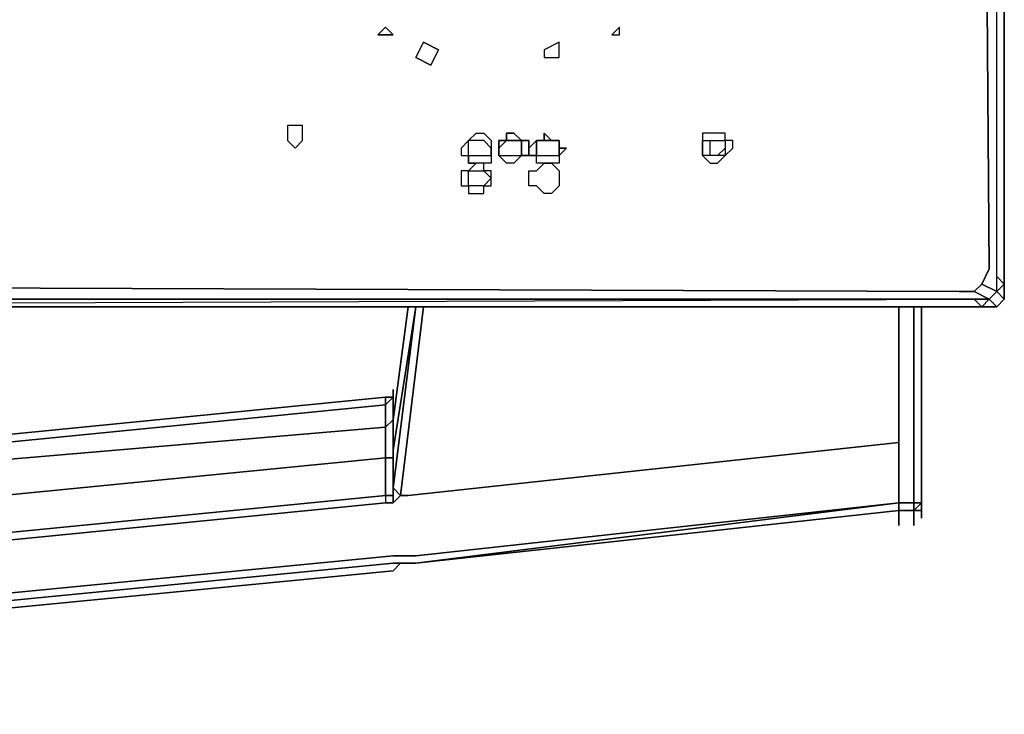
# Model space of a CAD drawing. Units: inches. Extents: x 0 to 29.9, y -28.3 to 0.
# Drawn here: x 25.6 to 29.9, y -28.2 to -25.2 of the extents above; entities that cross this region are included whole.
import ezdxf

# ---------------------------------------------------------------- set-up
doc = ezdxf.new("R2010")
doc.units = ezdxf.units.IN
doc.header["$MEASUREMENT"] = 0
doc.layers.get('0').update_dxf_attribs({"true_color": 0x5890e1})

msp = doc.modelspace()

# ---------------------------------------------------------------- linework, layer by layer
at = {"color": 55, "elevation": 0}
for points in [[(20.8849, -26.3148), (20.8192, -26.3148), (20.7206, -26.3148), (20.8192, -26.3148), (20.8849, -26.3148), (29.699, -26.3477), (29.7647, -26.3477), (29.7976, -26.3148), (29.8304, -26.2491), (29.7976, -22.0387), (29.7976, -22.0058), (29.8633, -21.973), (29.7976, -21.9401), (29.8304, -21.9073), (29.7319, -21.9073), (29.7976, -21.9401), (29.7976, -21.973), (29.7319, -21.973), (29.7976, -21.973)], [(29.7976, -26.3148), (29.8633, -26.3477), (29.8633, -26.282), (29.8633, -22.0387), (29.8961, -22.0387), (29.8961, -21.9401)], [(29.8961, -22.0387), (29.8961, -26.3148), (29.8961, -26.3805), (29.8633, -26.3477), (29.8304, -26.3805), (29.8633, -26.3477), (29.8304, -26.3805), (29.8633, -26.4134), (29.8961, -26.3805), (29.8633, -26.3477), (29.8961, -26.3148), (29.8961, -26.3805), (29.8633, -26.4134), (29.8304, -26.3805), (29.7976, -26.4134), (20.9506, -26.4134), (29.7976, -26.4134), (20.9506, -26.4134)], [(29.8961, -26.3805), (29.8633, -26.3477), (29.7976, -26.3148), (29.8304, -26.2491), (29.7976, -26.3148), (29.8304, -26.2491), (29.7976, -26.3148), (29.8633, -26.3477), (29.8304, -26.3805), (29.7647, -26.3477), (29.7976, -26.3148), (29.7647, -26.3477), (29.8304, -26.3805), (29.7647, -26.3805), (29.7976, -26.4134), (29.8633, -26.4134), (29.7976, -26.4134), (29.8633, -26.4134), (29.8961, -26.3805), (29.8961, -26.3148), (29.8961, -22.0387), (29.8961, -26.3148), (29.8633, -26.282), (29.8633, -22.0387)], [(29.8961, -22.0387), (29.8961, -26.3148), (29.8961, -22.0387)], [(29.8961, -26.3148), (29.8633, -26.3477), (29.8633, -26.282)], [(29.7647, -26.3477), (29.699, -26.3477), (29.7647, -26.3477), (29.8304, -26.3805), (29.7647, -26.3805)], [(20.9506, -26.4134), (29.7647, -26.3805), (20.9177, -26.3805), (20.8192, -26.3805), (20.7206, -26.3805), (20.6211, -26.3805), (17.7268, -26.3805), (12.1693, -26.3805), (9.2751, -26.3805), (9.1755, -26.3805), (9.077, -26.3805), (8.9784, -26.3805)], [(20.852, -26.4134), (20.9506, -26.4134), (20.852, -26.4134), (20.9506, -26.4134), (29.7976, -26.4134), (20.9506, -26.4134), (20.852, -26.4134), (20.9506, -26.4134), (29.7647, -26.3805), (29.7976, -26.4134), (20.9506, -26.4134), (20.852, -26.4134)], [(29.7976, -26.4134), (29.8304, -26.3805), (29.8633, -26.4134)]]:
    msp.add_lwpolyline(points, dxfattribs=at)
for points in [[(29.8961, -22.0387), (29.8961, -26.3148), (29.8633, -26.282), (29.8961, -26.3148), (29.8633, -26.3477), (29.8633, -26.282), (29.8633, -22.0387), (29.8633, -21.973), (29.8633, -22.0387)], [(29.7976, -22.0387), (29.8304, -26.2491)], [(29.7976, -22.0387), (29.8304, -26.2491)], [(29.699, -26.3477), (20.8849, -26.3148)], [(29.8304, -26.3805), (29.8633, -26.3477)], [(29.7647, -26.3805), (20.9177, -26.3805)], [(29.7647, -26.3805), (29.8304, -26.3805), (29.7976, -26.4134)]]:
    msp.add_lwpolyline(points, close=True, dxfattribs=at)
at = {"color": 48, "elevation": 0}
for points in [[(27.199, -25.1958), (27.2319, -25.2286), (27.199, -25.2286), (27.1662, -25.2286)], [(27.1662, -25.2286), (27.199, -25.2286), (27.2319, -25.2286), (27.199, -25.1958)], [(28.1857, -25.2286), (28.2185, -25.2286), (28.2185, -25.1958)], [(28.1857, -25.2286), (28.2185, -25.2286), (28.2185, -25.1958), (28.1857, -25.2286)], [(27.3643, -25.2615), (27.43, -25.2944), (27.3971, -25.361), (27.3305, -25.3282)], [(27.43, -25.2944), (27.3643, -25.2615), (27.3305, -25.3282), (27.3971, -25.361)], [(27.89, -25.3282), (27.9557, -25.3282), (27.9557, -25.2615), (27.89, -25.2944)], [(27.9557, -25.3282), (27.9557, -25.2615), (27.89, -25.2944), (27.89, -25.3282), (27.9557, -25.3282)], [(26.7719, -25.6239), (26.7719, -25.6567), (26.7719, -25.6896), (26.8048, -25.7225), (26.8376, -25.6896), (26.8376, -25.6567), (26.8376, -25.6239), (26.8048, -25.6239)], [(26.7719, -25.6567), (26.7719, -25.6896), (26.8048, -25.7225), (26.8376, -25.6896), (26.8376, -25.6567), (26.8376, -25.6239), (26.8048, -25.6239), (26.7719, -25.6239)], [(27.5614, -25.6896), (27.5286, -25.7225), (27.5286, -25.7553), (27.5614, -25.7553), (27.5614, -25.7225), (27.5614, -25.6896), (27.5943, -25.6567), (27.6271, -25.6567), (27.66, -25.6896), (27.66, -25.7225), (27.6271, -25.6896), (27.5943, -25.6896)], [(27.5943, -25.6896), (27.5614, -25.6896), (27.5943, -25.6567), (27.6271, -25.6567), (27.66, -25.6896), (27.66, -25.7225), (27.66, -25.7553), (27.66, -25.7225), (27.6271, -25.6896)], [(27.7914, -25.6896), (27.7586, -25.6896), (27.7257, -25.6896), (27.7257, -25.6567), (27.7586, -25.6567)], [(27.7257, -25.6567), (27.7257, -25.6896), (27.7586, -25.6896), (27.7914, -25.6896), (27.7586, -25.6567)], [(27.89, -25.6567), (27.9228, -25.6896), (27.89, -25.6896)], [(27.89, -25.6896), (27.9228, -25.6896), (27.89, -25.6567)], [(28.5809, -25.6896), (28.6138, -25.6896), (28.6466, -25.6896), (28.6795, -25.6896), (28.6795, -25.6567), (28.6466, -25.6567), (28.6138, -25.6567), (28.5809, -25.6567)], [(28.6138, -25.6896), (28.6466, -25.6896), (28.6795, -25.6896), (28.6795, -25.6567), (28.6466, -25.6567), (28.6138, -25.6567), (28.5809, -25.6567), (28.5809, -25.6896)], [(27.5286, -25.7553), (27.5614, -25.7553), (27.5614, -25.7225), (27.5614, -25.6896), (27.5286, -25.7225)], [(27.6929, -25.7225), (27.6929, -25.6896), (27.7257, -25.6896)], [(27.6929, -25.7225), (27.7257, -25.6896), (27.6929, -25.6896)], [(27.7914, -25.7553), (27.7914, -25.7225), (27.7914, -25.6896), (27.8243, -25.6896), (27.8243, -25.7225), (27.8243, -25.7553)], [(27.7914, -25.7553), (27.8243, -25.7553), (27.8243, -25.7225), (27.8243, -25.6896), (27.7914, -25.6896), (27.7914, -25.7225)], [(27.8243, -25.7553), (27.8571, -25.7553), (27.8571, -25.7225), (27.8571, -25.6896), (27.8243, -25.7225)], [(27.8571, -25.6896), (27.89, -25.6896)], [(27.9557, -25.6896), (27.9228, -25.6896)], [(27.9228, -25.6896), (27.9557, -25.6896)], [(27.9557, -25.6896), (27.9557, -25.7225)], [(27.9557, -25.6896), (27.9557, -25.7225), (27.9557, -25.7553), (27.9886, -25.7225), (27.9557, -25.7225)], [(28.5809, -25.6896), (28.5809, -25.7225)], [(28.5809, -25.6896), (28.5809, -25.7225)], [(28.6795, -25.6896), (28.6795, -25.7225), (28.6466, -25.7553), (28.6138, -25.7553), (28.6138, -25.7225), (28.6138, -25.6896), (28.6466, -25.6896)], [(28.6138, -25.6896), (28.6466, -25.6896), (28.6795, -25.6896), (28.6795, -25.7225), (28.6466, -25.7553), (28.6138, -25.7553), (28.6138, -25.7225), (28.6138, -25.6896)], [(28.6795, -25.7553), (28.7124, -25.7225), (28.7124, -25.6896), (28.6795, -25.6896), (28.6795, -25.7225)], [(28.6795, -25.7553), (28.7124, -25.7225), (28.7124, -25.6896), (28.6795, -25.6896), (28.6795, -25.7225)], [(27.66, -25.7553), (27.66, -25.7225)], [(27.6929, -25.7225), (27.6929, -25.7553)], [(27.6929, -25.7553), (27.6929, -25.7225)], [(27.9557, -25.7553), (27.9557, -25.7225), (27.9886, -25.7225)], [(28.5809, -25.7225), (28.5809, -25.7553)], [(27.5614, -25.7553), (27.5943, -25.7553), (27.6271, -25.7553), (27.66, -25.7553), (27.66, -25.7882), (27.6271, -25.7882), (27.5943, -25.7882), (27.5614, -25.7882)], [(27.5943, -25.7882), (27.5614, -25.821), (27.5943, -25.821), (27.6271, -25.821), (27.6271, -25.7882)], [(27.6929, -25.7553), (27.7257, -25.7553), (27.7586, -25.7553), (27.7914, -25.7553), (27.7586, -25.7882), (27.7257, -25.7882)], [(27.7257, -25.7882), (27.6929, -25.7553), (27.7257, -25.7553), (27.7586, -25.7553), (27.7914, -25.7553), (27.7586, -25.7882)], [(27.9228, -25.7882), (27.9557, -25.821), (27.9557, -25.8539), (27.9557, -25.8867), (27.9228, -25.9196), (27.89, -25.9196), (27.8571, -25.8867), (27.8243, -25.8867), (27.8243, -25.8539), (27.8243, -25.821), (27.8571, -25.821), (27.89, -25.7882), (27.8571, -25.7882), (27.8571, -25.7553), (27.89, -25.7553), (27.9228, -25.7553), (27.9557, -25.7553), (27.9557, -25.7882)], [(27.9228, -25.9196), (27.89, -25.9196), (27.8571, -25.8867), (27.8243, -25.8867), (27.8243, -25.8539), (27.8243, -25.821), (27.8571, -25.821), (27.89, -25.7882), (27.9228, -25.7882), (27.9557, -25.821), (27.9557, -25.8539), (27.9557, -25.8867)], [(27.9557, -25.7553), (27.9557, -25.7882), (27.9228, -25.7882), (27.89, -25.7882), (27.8571, -25.7882), (27.8571, -25.7553), (27.89, -25.7553), (27.9228, -25.7553)], [(27.89, -25.7882), (27.9228, -25.7882)], [(28.5809, -25.7553), (28.6138, -25.7882), (28.6466, -25.7882), (28.6795, -25.7553), (28.6466, -25.7553), (28.6138, -25.7553)], [(28.6138, -25.7553), (28.5809, -25.7553), (28.6138, -25.7882), (28.6466, -25.7882), (28.6795, -25.7553), (28.6466, -25.7553)], [(27.5286, -25.821), (27.5286, -25.8539), (27.5286, -25.8867), (27.5614, -25.8867), (27.5614, -25.8539), (27.5614, -25.821)], [(27.5286, -25.8539), (27.5286, -25.8867), (27.5614, -25.8867), (27.5614, -25.8539), (27.5614, -25.821), (27.5286, -25.821)], [(27.66, -25.821), (27.6271, -25.821), (27.66, -25.8539)], [(27.6271, -25.821), (27.66, -25.8539), (27.66, -25.821)], [(27.66, -25.8867), (27.66, -25.8539), (27.6271, -25.8867)], [(27.66, -25.8867), (27.66, -25.8539), (27.6271, -25.8867)], [(27.5943, -25.9196), (27.6271, -25.9196), (27.6271, -25.8867), (27.5943, -25.8867), (27.5614, -25.8867), (27.5614, -25.9196)], [(27.5943, -25.9196), (27.6271, -25.9196), (27.6271, -25.8867), (27.5943, -25.8867), (27.5614, -25.8867), (27.5614, -25.9196)]]:
    msp.add_lwpolyline(points, close=True, dxfattribs=at)
for points in [[(27.89, -25.6896), (27.8571, -25.6896), (27.8571, -25.7225), (27.8571, -25.7553), (27.8243, -25.7553), (27.8243, -25.7225), (27.8571, -25.6896)], [(28.5809, -25.7225), (28.5809, -25.7553)], [(27.5614, -25.7553), (27.5943, -25.7553), (27.6271, -25.7553), (27.66, -25.7553), (27.66, -25.7882), (27.6271, -25.7882), (27.5943, -25.7882), (27.5614, -25.821), (27.5943, -25.821), (27.6271, -25.821), (27.6271, -25.7882)], [(27.5614, -25.7553), (27.5614, -25.7882), (27.5943, -25.7882)]]:
    msp.add_lwpolyline(points, dxfattribs=at)
at = {"color": 61, "elevation": 0}
for points in [[(27.2976, -26.4134), (27.2319, -26.9062), (27.2976, -26.4134), (27.2319, -26.9062), (27.2319, -26.8077), (27.2319, -26.7748)], [(27.3305, -26.4134), (27.2319, -27.2029), (27.2648, -27.2358), (27.3643, -26.4134), (27.2648, -27.2358), (27.2976, -27.2358), (29.4362, -27.0048)], [(29.4362, -26.4134), (29.4362, -27.0048)], [(29.5347, -27.2686), (29.5019, -27.2686), (29.5019, -27.0048), (29.5019, -26.4134)], [(29.5347, -26.4134), (29.5347, -27.0048)], [(27.2319, -27.0386), (27.2319, -26.9062)], [(29.5019, -27.2686), (29.4362, -27.2686), (29.4362, -27.0048)], [(29.4362, -27.0048), (29.4362, -27.2686), (29.4362, -27.3015), (29.4362, -27.2686)], [(29.4362, -27.3015), (29.4362, -27.2686), (29.4362, -27.0048)], [(29.5019, -27.3015), (29.5347, -27.3015), (29.5347, -27.2686), (29.5347, -27.0048)], [(29.5019, -27.2686), (29.5347, -27.2686), (29.5347, -27.0048)], [(29.5347, -27.2686), (29.5347, -27.0048)], [(29.5347, -27.2686), (29.5347, -27.0048)], [(29.5347, -27.0048), (29.5347, -27.2686)], [(29.5347, -27.0048), (29.5347, -27.2686)], [(29.5347, -27.3015), (29.5347, -27.2686), (29.5347, -27.0048)], [(29.5019, -27.3015), (29.4362, -27.3015), (29.4362, -27.2686), (29.5019, -27.2686)], [(29.4362, -27.3015), (29.4362, -27.2686), (29.5019, -27.2686), (29.5019, -27.3015), (29.5019, -27.3343), (29.5019, -27.3672)], [(29.5347, -27.2686), (29.5019, -27.2686)], [(29.5019, -27.2686), (29.5347, -27.2686), (29.5347, -27.3015)], [(29.5347, -27.3015), (29.5347, -27.2686), (29.5019, -27.3015)], [(29.5019, -27.2686), (29.5019, -27.3015)], [(29.5019, -27.3015), (29.5347, -27.2686), (29.5347, -27.3015)], [(29.5019, -27.3015), (29.5019, -27.2686)], [(29.5019, -27.2686), (29.5347, -27.2686), (29.5347, -27.3015)], [(29.5019, -27.2686), (29.5347, -27.2686), (29.5019, -27.3015)], [(29.5347, -27.2686), (29.5347, -27.3015), (29.5347, -27.3343)], [(29.4362, -27.3343), (29.4362, -27.3015), (29.469, -27.3015), (29.5019, -27.3015)], [(29.4362, -27.3343), (29.4362, -27.3672)], [(29.469, -27.3015), (29.5019, -27.3015)], [(29.5019, -27.3015), (29.5347, -27.3015)], [(29.5347, -27.3015), (29.5019, -27.3015)], [(29.5019, -27.3015), (29.5019, -27.3343)]]:
    msp.add_lwpolyline(points, dxfattribs=at)
for points in [[(27.3305, -26.4134), (27.2319, -27.2029), (27.2319, -27.0386)], [(27.2319, -27.2029), (27.3305, -26.4134)], [(27.2319, -27.0386), (27.3305, -26.4134)], [(27.2648, -27.2358), (27.3643, -26.4134)], [(29.4362, -26.4134), (29.4362, -27.0048)], [(29.4362, -26.4134), (29.4362, -27.0048)], [(29.4362, -26.4134), (29.4362, -27.0048)], [(29.4362, -27.0048), (29.4362, -26.4134)], [(29.4362, -27.0048), (29.4362, -26.4134)], [(29.4362, -26.4134), (29.4362, -27.0048)], [(29.5019, -26.4134), (29.5019, -27.0048), (29.5019, -27.2686), (29.5019, -27.0048)], [(29.5347, -26.4134), (29.5347, -27.0048)], [(29.5347, -26.4134), (29.5347, -27.0048)], [(29.5347, -26.4134), (29.5347, -27.0048)], [(29.4362, -27.0048), (29.4362, -27.2686)], [(29.4362, -27.0048), (29.4362, -27.2686), (29.4362, -27.3015), (29.4362, -27.3343), (29.4362, -27.3672), (29.4362, -27.3343), (29.4362, -27.3015), (29.4362, -27.2686)], [(29.4362, -27.2686), (29.5019, -27.2686)], [(29.5347, -27.2686), (29.5347, -27.3015)], [(29.4362, -27.3015), (29.5019, -27.3015), (29.469, -27.3015)], [(29.4362, -27.3015), (29.4362, -27.3343)], [(29.4362, -27.3015), (29.4362, -27.3343)], [(29.4362, -27.3015), (29.469, -27.3015), (29.5019, -27.3015)], [(29.4362, -27.3343), (29.4362, -27.3672)], [(29.4362, -27.3343), (29.4362, -27.3672)], [(29.469, -27.3015), (29.5019, -27.3015)], [(29.5019, -27.3343), (29.5019, -27.3015), (29.5019, -27.3343), (29.5019, -27.3672)], [(29.5019, -27.3015), (29.5019, -27.3343)], [(29.5347, -27.3343), (29.5347, -27.3015)]]:
    msp.add_lwpolyline(points, close=True, dxfattribs=at)
at = {"color": 118, "elevation": 0}
for points in [[(27.2319, -26.8077), (27.2319, -26.7748)], [(27.2319, -26.8077), (27.2319, -26.7748)], [(27.199, -26.8405), (27.199, -26.8077), (24.8643, -27.0386), (22.6939, -27.2358), (24.8643, -27.0715)], [(27.199, -26.8077), (24.8643, -27.0386)], [(27.2319, -26.8077), (27.2319, -26.9062), (27.199, -26.9391), (27.199, -26.8405)], [(27.199, -26.8077), (27.2319, -26.8077)], [(24.8643, -27.0715), (27.199, -26.8405)], [(27.199, -26.9391), (27.199, -27.0715), (27.2319, -27.0715), (27.2319, -26.9062)], [(27.2319, -27.0386), (27.2319, -27.0715), (27.2319, -26.9062)], [(29.4362, -27.2686), (29.4362, -27.0048)], [(29.4362, -27.0048), (29.4362, -27.2686)], [(29.4362, -27.2686), (29.4362, -27.0048), (29.4362, -27.2686), (29.4362, -27.3015)], [(27.199, -27.2358), (27.199, -27.0715)], [(27.2319, -27.0715), (27.2319, -27.0386), (27.2319, -27.2029), (27.2319, -27.2358), (27.2319, -27.2029)], [(27.2319, -27.2029), (27.2319, -27.2358)], [(24.8643, -27.4658), (27.199, -27.2358)], [(27.2648, -27.2358), (27.2319, -27.2686)], [(24.8643, -27.4986), (27.199, -27.2686)], [(27.3305, -27.4986), (29.4362, -27.2686), (27.3305, -27.4986), (27.2648, -27.4986)], [(29.4362, -27.3015), (27.3305, -27.5315), (29.4362, -27.2686)], [(29.4362, -27.3015), (27.3305, -27.5315)], [(29.4362, -27.3343), (29.4362, -27.3015)], [(29.4362, -27.3672), (29.4362, -27.3343), (29.4362, -27.3015), (29.4362, -27.3343)], [(29.4362, -27.3672), (29.4362, -27.3343)], [(29.4362, -27.3672), (29.4362, -27.3343)], [(27.2319, -27.4986), (24.8643, -27.7286), (22.6939, -27.9267), (20.4896, -28.0581), (18.2863, -28.1567), (16.0502, -28.1896), (13.8459, -28.1896), (16.0502, -28.1896), (18.2863, -28.1567), (20.4896, -28.0581), (22.6939, -27.9267), (24.8643, -27.7286)], [(27.2319, -27.4986), (27.2648, -27.4986)], [(24.8643, -27.7943), (27.2319, -27.5643), (27.2648, -27.5315), (27.2319, -27.5315), (24.8643, -27.7615), (22.6939, -27.9596)], [(27.2319, -27.5315), (24.8643, -27.7615)], [(24.8643, -27.7615), (27.2319, -27.5315)], [(27.2648, -27.5315), (27.2319, -27.5315)], [(27.2648, -27.5315), (27.3305, -27.5315)], [(27.2648, -27.5315), (27.3305, -27.5315)], [(27.3305, -27.5315), (27.2648, -27.5315)], [(27.2319, -27.5643), (24.8643, -27.7943)]]:
    msp.add_lwpolyline(points, close=True, dxfattribs=at)
for points in [[(27.2319, -27.0715), (27.2319, -27.0386), (27.2319, -26.9062), (27.2319, -26.8077), (27.199, -26.8405), (27.199, -26.9391), (24.8643, -27.1372), (22.6939, -27.3343), (20.4896, -27.4986), (18.2863, -27.5643), (16.0502, -27.5972), (13.8459, -27.5972), (11.6098, -27.5643), (9.3736, -27.4986), (7.2022, -27.3343), (4.9332, -27.1372), (2.6971, -26.9062), (2.6971, -26.8077), (2.6642, -26.8077)], [(27.199, -26.8077), (27.199, -26.8405)], [(27.199, -27.0715), (27.199, -26.9391), (27.2319, -26.9062), (27.2319, -26.8077)], [(27.199, -26.8077), (27.2319, -26.8077)], [(27.2319, -26.8077), (27.199, -26.8405), (27.199, -26.8077)], [(27.2319, -26.8077), (27.2319, -26.9062)], [(27.2319, -27.0715), (27.2319, -26.9062), (27.2319, -26.8077)], [(27.199, -26.8405), (27.199, -26.9391), (24.8643, -27.1372), (22.6939, -27.3343), (20.4896, -27.4986), (18.2863, -27.5643), (16.0502, -27.5972)], [(16.0502, -27.5972), (18.2863, -27.5643), (20.4896, -27.4986), (22.6939, -27.3343), (24.8643, -27.1372), (27.199, -26.9391), (27.199, -27.0715)], [(11.6098, -28.1567), (13.8459, -28.1896), (16.0502, -28.1896), (18.2863, -28.1567), (20.4896, -28.0581), (22.6939, -27.9267), (24.8643, -27.7286), (27.2319, -27.4986), (27.2648, -27.4986), (27.3305, -27.4986), (29.4362, -27.2686), (29.4362, -27.0048), (27.2976, -27.2358), (27.2648, -27.2358), (27.2319, -27.2686), (27.2648, -27.2358), (27.2319, -27.2029), (27.2319, -27.2358), (27.199, -27.2358), (27.199, -27.2686)], [(27.2648, -27.2358), (27.2976, -27.2358), (29.4362, -27.0048), (29.4362, -27.2686)], [(11.6098, -27.8939), (13.8459, -27.9267), (16.0502, -27.9267), (18.2863, -27.8939), (20.4896, -27.7943), (22.6939, -27.6629), (24.8643, -27.4658), (27.199, -27.2358), (27.199, -27.0715), (24.8643, -27.3015), (22.6939, -27.4986), (20.4896, -27.63), (18.2863, -27.7286), (16.0502, -27.7615), (13.8459, -27.7615), (11.6098, -27.7286)], [(16.0502, -27.7615), (18.2863, -27.7286), (20.4896, -27.63), (22.6939, -27.4986), (24.8643, -27.3015), (27.199, -27.0715)], [(27.199, -27.0715), (24.8643, -27.3015), (22.6939, -27.4986), (20.4896, -27.63), (18.2863, -27.7286), (16.0502, -27.7615)], [(27.2319, -27.0715), (27.199, -27.0715)], [(27.199, -27.0715), (27.2319, -27.0715)], [(27.2319, -27.0386), (27.2319, -27.2029), (27.2319, -27.0715)], [(27.2319, -27.0715), (27.2319, -27.2029), (27.2648, -27.2358), (27.2319, -27.2686), (27.2319, -27.2358), (27.2319, -27.2029)], [(27.199, -27.2358), (27.2319, -27.2358), (27.2319, -27.2686), (27.199, -27.2686), (27.2319, -27.2686), (27.2319, -27.2358), (27.199, -27.2358), (27.199, -27.2686), (24.8643, -27.4986), (22.6939, -27.6958), (20.4896, -27.8272), (18.2863, -27.9267), (16.0502, -27.9596), (13.8459, -27.9596), (11.6098, -27.9267), (9.3736, -27.8272), (7.2022, -27.6958), (4.9332, -27.4986), (2.6971, -27.2358)], [(27.199, -27.2686), (27.2319, -27.2686), (27.2648, -27.2358)], [(27.199, -27.2358), (27.199, -27.2686)], [(27.2319, -27.5315), (27.2648, -27.5315), (27.2319, -27.5643), (27.2648, -27.5315), (27.2319, -27.5315), (27.2648, -27.5315), (27.3305, -27.5315), (29.4362, -27.3015), (29.4362, -27.2686), (27.3305, -27.5315)], [(29.4362, -27.2686), (27.3305, -27.5315), (29.4362, -27.3015)], [(29.4362, -27.2686), (29.4362, -27.3015)], [(29.4362, -27.3015), (29.4362, -27.2686)], [(29.4362, -27.3015), (29.4362, -27.2686)], [(29.4362, -27.2686), (29.4362, -27.3015)], [(29.4362, -27.3015), (29.4362, -27.3343)], [(29.4362, -27.3015), (29.4362, -27.3343)], [(29.4362, -27.3343), (29.4362, -27.3015)], [(29.4362, -27.3672), (29.4362, -27.3343)]]:
    msp.add_lwpolyline(points, dxfattribs=at)

doc.saveas('drawing.dxf')
